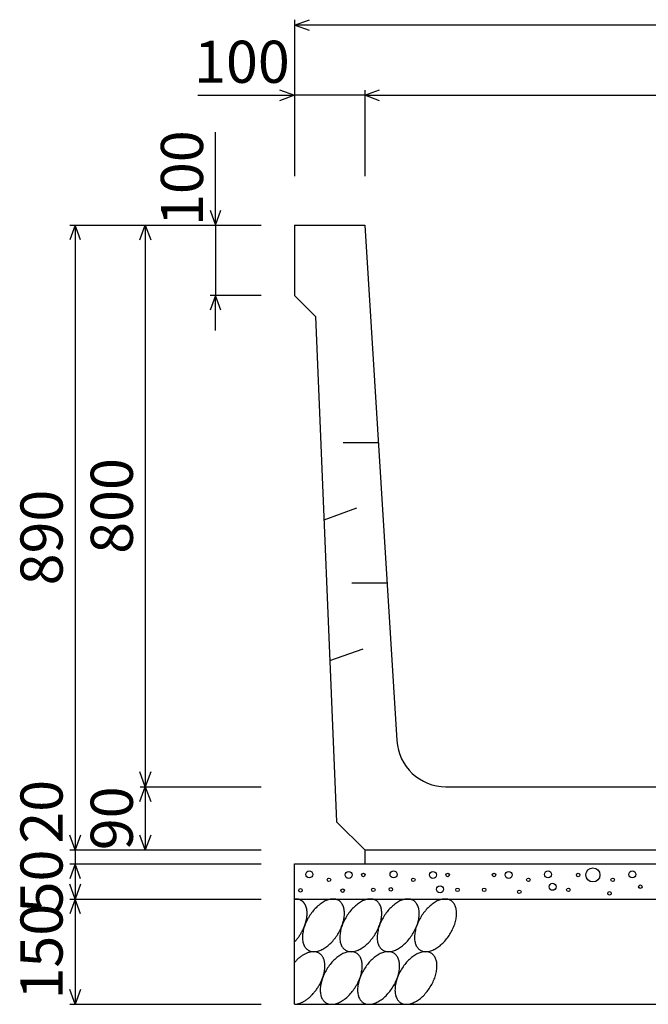
# Model space of a CAD drawing. Extents: x 0 to 67200, y 0 to 23760.
# Drawn here: x 43077 to 43972, y 14342 to 15745 of the extents above; entities that cross this region are included whole.
import ezdxf
from ezdxf.enums import TextEntityAlignment as Align

# ---------------------------------------------------------------- set-up
doc = ezdxf.new("R2010")
doc.units = 0
doc.header["$LTSCALE"] = 40
doc.header["$MEASUREMENT"] = 0
doc.linetypes.add('DASHED1', pattern=[2.5, 1.25, -1.25])
for name, color, linetype in [('DIM', 7, 'CONTINUOUS'), ('HATCH', 6, 'CONTINUOUS'), ('OUTLINE', 3, 'CONTINUOUS'), ('OUTLINE2', 4, 'CONTINUOUS')]:
    doc.layers.add(name, color=color, linetype=linetype)
doc.styles.get("Standard").update_dxf_attribs({"font": 'MS Gothic.ttf'})

msp = doc.modelspace()

# ---------------------------------------------------------------- linework, layer by layer
at = {"layer": 'DIM', "linetype": 'Continuous'}
for p, q in [((43468.2, 15736.8), (43489.3, 15744.5)), ((43468.2, 15744.3), (43468.2, 15521.8)), ((44668.2, 15736.8), (43468.2, 15736.8)), ((43489.3, 15729.1), (43468.2, 15736.8)), ((43447, 15644.5), (43468.2, 15636.8)), ((43568.2, 15636.8), (43589.3, 15644.5)), ((43568.2, 15644.3), (43568.2, 15521.8)), ((43330.4, 15636.8), (43468.2, 15636.8)), ((43468.2, 15636.8), (43447, 15629.1)), ((43568.2, 15636.8), (43468.2, 15636.8)), ((43568.2, 15636.8), (44568.2, 15636.8)), ((43589.3, 15629.1), (43568.2, 15636.8)), ((43355.7, 15451.8), (43355.7, 15584.1)), ((43348, 15473), (43355.7, 15451.8)), ((43355.7, 15451.8), (43363.4, 15473)), ((43155.7, 15451.8), (43148, 15430.7)), ((43148.2, 15451.8), (43420.7, 15451.8)), ((43155.7, 15451.8), (43155.7, 14561.8)), ((43163.4, 15430.7), (43155.7, 15451.8)), ((43248, 15430.7), (43255.7, 15451.8)), ((43255.7, 15451.8), (43255.7, 14651.8)), ((43255.7, 15451.8), (43263.4, 15430.7)), ((43355.7, 15451.8), (43355.7, 15351.8)), ((43355.7, 15351.8), (43348, 15330.7)), ((43420.7, 15351.8), (43348.2, 15351.8)), ((43355.7, 15301.8), (43355.7, 15351.8)), ((43363.4, 15330.7), (43355.7, 15351.8)), ((43255.7, 14651.8), (43248, 14673)), ((43263.4, 14673), (43255.7, 14651.8)), ((43248, 14630.7), (43255.7, 14651.8)), ((43248.2, 14651.8), (43420.7, 14651.8)), ((43255.7, 14651.8), (43255.7, 14561.8)), ((43255.7, 14651.8), (43263.4, 14630.7)), ((43155.7, 14561.8), (43148, 14583)), ((43163.4, 14583), (43155.7, 14561.8)), ((43255.7, 14561.8), (43248, 14583)), ((43263.4, 14583), (43255.7, 14561.8)), ((43148.2, 14561.8), (43420.7, 14561.8)), ((43155.7, 14561.8), (43155.7, 14541.8)), ((43155.7, 14541.8), (43148, 14520.7)), ((43148.2, 14541.8), (43420.7, 14541.8)), ((43155.7, 14541.8), (43155.7, 14491.8)), ((43163.4, 14520.7), (43155.7, 14541.8)), ((43155.7, 14491.8), (43148, 14513)), ((43163.4, 14513), (43155.7, 14491.8)), ((43155.7, 14491.8), (43148, 14470.7)), ((43148.2, 14491.8), (43420.7, 14491.8)), ((43155.7, 14491.8), (43155.7, 14341.8)), ((43163.4, 14470.7), (43155.7, 14491.8)), ((43155.7, 14341.8), (43148, 14363)), ((43163.4, 14363), (43155.7, 14341.8)), ((43148.2, 14341.8), (43420.7, 14341.8))]:
    msp.add_line(p, q, dxfattribs=at)
at = {"layer": 'HATCH', "linetype": 'Continuous'}
for points in [[(43468.2, 14430.6, 0), (43468.6, 14431.1, 0), (43469.1, 14431.7, 0), (43469.6, 14432.2, 0), (43470.1, 14432.8, 0), (43470.6, 14433.3, 0), (43471.1, 14433.9, 0), (43471.5, 14434.5, 0), (43472, 14435, 0), (43472.4, 14435.6, 0), (43472.9, 14436.2, 0), (43473.3, 14436.8, 0), (43473.8, 14437.4, 0), (43474.2, 14438, 0), (43474.6, 14438.6, 0), (43475.1, 14439.3, 0), (43475.5, 14439.9, 0), (43475.9, 14440.5, 0), (43476.3, 14441.1, 0), (43476.7, 14441.8, 0), (43477.1, 14442.4, 0), (43477.5, 14443.1, 0), (43477.8, 14443.7, 0), (43478.2, 14444.4, 0), (43478.6, 14445, 0), (43478.9, 14445.7, 0), (43479.3, 14446.4, 0), (43479.6, 14447, 0), (43480, 14447.7, 0), (43480.3, 14448.4, 0), (43480.6, 14449, 0), (43480.9, 14449.7, 0), (43481.2, 14450.4, 0), (43481.5, 14451.1, 0), (43481.8, 14451.7, 0), (43482.1, 14452.4, 0), (43482.3, 14453.1, 0), (43482.6, 14453.8, 0), (43482.8, 14454.4, 0), (43483.1, 14455.1, 0), (43483.3, 14455.8, 0), (43483.5, 14456.5, 0), (43483.7, 14457.2, 0), (43484, 14457.8, 0), (43484.1, 14458.5, 0), (43484.3, 14459.2, 0), (43484.5, 14459.9, 0), (43484.7, 14460.5, 0), (43484.8, 14461.2, 0), (43485, 14461.9, 0), (43485.1, 14462.5, 0), (43485.3, 14463.2, 0), (43485.4, 14463.8, 0), (43485.5, 14464.5, 0), (43485.6, 14465.2, 0), (43485.7, 14465.8, 0), (43485.8, 14466.4, 0), (43485.8, 14467.1, 0), (43485.9, 14467.7, 0), (43486, 14468.4, 0), (43486, 14469, 0), (43486, 14469.6, 0), (43486.1, 14470.2, 0), (43486.1, 14470.8, 0), (43486.1, 14471.4, 0), (43486.1, 14472, 0), (43486.1, 14472.6, 0), (43486, 14473.2, 0), (43486, 14473.8, 0), (43486, 14474.4, 0), (43485.9, 14475, 0), (43485.8, 14475.5, 0), (43485.8, 14476.1, 0), (43485.7, 14476.6, 0), (43485.6, 14477.2, 0), (43485.5, 14477.7, 0), (43485.4, 14478.2, 0), (43485.3, 14478.8, 0), (43485.1, 14479.3, 0), (43485, 14479.8, 0), (43484.8, 14480.3, 0), (43484.7, 14480.8, 0), (43484.5, 14481.2, 0), (43484.3, 14481.7, 0), (43484.1, 14482.2, 0), (43484, 14482.6, 0), (43483.7, 14483, 0), (43483.5, 14483.5, 0), (43483.3, 14483.9, 0), (43483.1, 14484.3, 0), (43482.8, 14484.7, 0), (43482.6, 14485.1, 0), (43482.3, 14485.5, 0), (43482.1, 14485.9, 0), (43481.8, 14486.2, 0), (43481.5, 14486.6, 0), (43481.2, 14486.9, 0), (43480.9, 14487.3, 0), (43480.6, 14487.6, 0), (43480.3, 14487.9, 0), (43480, 14488.2, 0), (43479.6, 14488.5, 0), (43479.3, 14488.7, 0), (43478.9, 14489, 0), (43478.6, 14489.3, 0), (43478.2, 14489.5, 0), (43477.8, 14489.7, 0), (43477.5, 14489.9, 0), (43477.1, 14490.2, 0), (43476.7, 14490.3, 0), (43476.3, 14490.5, 0), (43475.9, 14490.7, 0), (43475.5, 14490.9, 0), (43475.1, 14491, 0), (43474.6, 14491.1, 0), (43474.2, 14491.3, 0), (43473.8, 14491.4, 0), (43473.3, 14491.5, 0), (43472.9, 14491.6, 0), (43472.4, 14491.6, 0), (43472, 14491.7, 0), (43471.5, 14491.8, 0), (43471.1, 14491.8, 0), (43470.6, 14491.8, 0), (43470.1, 14491.8, 0), (43469.6, 14491.8, 0), (43469.1, 14491.8, 0), (43468.6, 14491.8, 0), (43468.2, 14491.8, 0)], [(43531.2, 14489.6, 0), (43530.2, 14490.2, 0), (43529.1, 14490.7, 0), (43528, 14491.1, 0), (43526.8, 14491.4, 0), (43525.6, 14491.6, 0), (43524.3, 14491.8, 0), (43523, 14491.8, 0), (43521.7, 14491.8, 0), (43520.4, 14491.6, 0), (43519, 14491.4, 0), (43517.6, 14491.1, 0), (43516.2, 14490.7, 0), (43514.7, 14490.2, 0), (43513.3, 14489.6, 0), (43511.8, 14489, 0), (43510.4, 14488.2, 0), (43508.9, 14487.4, 0), (43507.4, 14486.5, 0), (43506, 14485.5, 0), (43504.5, 14484.4, 0), (43503.1, 14483.3, 0), (43501.6, 14482.1, 0), (43500.2, 14480.8, 0), (43498.9, 14479.5, 0), (43497.5, 14478.1, 0), (43496.2, 14476.7, 0), (43494.9, 14475.2, 0), (43493.6, 14473.6, 0), (43492.4, 14472, 0), (43491.2, 14470.4, 0), (43490, 14468.7, 0), (43488.9, 14467, 0), (43487.9, 14465.2, 0), (43486.9, 14463.4, 0), (43486, 14461.6, 0), (43485.1, 14459.8, 0), (43484.3, 14458, 0), (43483.5, 14456.2, 0), (43482.8, 14454.3, 0), (43482.2, 14452.5, 0), (43481.6, 14450.7, 0), (43481.1, 14448.8, 0), (43480.6, 14447, 0), (43480.3, 14445.2, 0), (43480, 14443.4, 0), (43479.7, 14441.7, 0), (43479.6, 14440, 0), (43479.5, 14438.3, 0), (43479.5, 14436.6, 0), (43479.6, 14435, 0), (43479.7, 14433.5, 0), (43479.9, 14432, 0), (43480.2, 14430.5, 0), (43480.5, 14429.1, 0), (43480.9, 14427.8, 0), (43481.4, 14426.5, 0), (43482, 14425.3, 0), (43482.6, 14424.2, 0), (43483.3, 14423.1, 0), (43484, 14422.2, 0), (43484.8, 14421.3, 0), (43485.7, 14420.4, 0), (43486.6, 14419.7, 0), (43487.6, 14419, 0), (43488.6, 14418.4, 0), (43489.7, 14417.9, 0), (43490.8, 14417.5, 0), (43492, 14417.2, 0), (43493.2, 14417, 0), (43494.5, 14416.9, 0), (43495.7, 14416.8, 0), (43497.1, 14416.9, 0), (43498.4, 14417, 0), (43499.8, 14417.2, 0), (43501.2, 14417.5, 0), (43502.6, 14417.9, 0), (43504.1, 14418.4, 0), (43505.5, 14419, 0), (43507, 14419.7, 0), (43508.4, 14420.4, 0), (43509.9, 14421.2, 0), (43511.4, 14422.2, 0), (43512.8, 14423.1, 0), (43514.3, 14424.2, 0), (43515.7, 14425.3, 0), (43517.1, 14426.5, 0), (43518.6, 14427.8, 0), (43519.9, 14429.1, 0), (43521.3, 14430.5, 0), (43522.6, 14432, 0), (43523.9, 14433.5, 0), (43525.2, 14435, 0), (43526.4, 14436.6, 0), (43527.6, 14438.3, 0), (43528.8, 14440, 0), (43529.8, 14441.7, 0), (43530.9, 14443.4, 0), (43531.9, 14445.2, 0), (43532.8, 14447, 0), (43533.7, 14448.8, 0), (43534.5, 14450.6, 0), (43535.3, 14452.5, 0), (43536, 14454.3, 0), (43536.6, 14456.2, 0), (43537.2, 14458, 0), (43537.7, 14459.8, 0), (43538.2, 14461.6, 0), (43538.5, 14463.4, 0), (43538.8, 14465.2, 0), (43539, 14467, 0), (43539.2, 14468.7, 0), (43539.3, 14470.4, 0), (43539.3, 14472, 0), (43539.2, 14473.6, 0), (43539.1, 14475.2, 0), (43538.9, 14476.7, 0), (43538.6, 14478.1, 0), (43538.3, 14479.5, 0), (43537.9, 14480.8, 0), (43537.4, 14482.1, 0), (43536.8, 14483.3, 0), (43536.2, 14484.4, 0), (43535.5, 14485.5, 0), (43534.8, 14486.5, 0), (43534, 14487.4, 0), (43533.1, 14488.2, 0), (43532.2, 14489, 0), (43531.2, 14489.6, 0)], [(43584.4, 14489.6, 0), (43583.4, 14490.2, 0), (43582.3, 14490.7, 0), (43581.2, 14491.1, 0), (43580, 14491.4, 0), (43578.8, 14491.6, 0), (43577.6, 14491.8, 0), (43576.3, 14491.8, 0), (43574.9, 14491.8, 0), (43573.6, 14491.6, 0), (43572.2, 14491.4, 0), (43570.8, 14491.1, 0), (43569.4, 14490.7, 0), (43568, 14490.2, 0), (43566.5, 14489.6, 0), (43565, 14489, 0), (43563.6, 14488.2, 0), (43562.1, 14487.4, 0), (43560.6, 14486.5, 0), (43559.2, 14485.5, 0), (43557.7, 14484.4, 0), (43556.3, 14483.3, 0), (43554.9, 14482.1, 0), (43553.5, 14480.8, 0), (43552.1, 14479.5, 0), (43550.7, 14478.1, 0), (43549.4, 14476.7, 0), (43548.1, 14475.2, 0), (43546.8, 14473.6, 0), (43545.6, 14472, 0), (43544.4, 14470.4, 0), (43543.3, 14468.7, 0), (43542.2, 14467, 0), (43541.1, 14465.2, 0), (43540.1, 14463.4, 0), (43539.2, 14461.6, 0), (43538.3, 14459.8, 0), (43537.5, 14458, 0), (43536.7, 14456.2, 0), (43536, 14454.3, 0), (43535.4, 14452.5, 0), (43534.8, 14450.7, 0), (43534.3, 14448.8, 0), (43533.9, 14447, 0), (43533.5, 14445.2, 0), (43533.2, 14443.4, 0), (43533, 14441.7, 0), (43532.8, 14440, 0), (43532.7, 14438.3, 0), (43532.7, 14436.6, 0), (43532.8, 14435, 0), (43532.9, 14433.5, 0), (43533.1, 14432, 0), (43533.4, 14430.5, 0), (43533.7, 14429.1, 0), (43534.1, 14427.8, 0), (43534.6, 14426.5, 0), (43535.2, 14425.3, 0), (43535.8, 14424.2, 0), (43536.5, 14423.1, 0), (43537.2, 14422.2, 0), (43538, 14421.3, 0), (43538.9, 14420.4, 0), (43539.8, 14419.7, 0), (43540.8, 14419, 0), (43541.8, 14418.4, 0), (43542.9, 14417.9, 0), (43544, 14417.5, 0), (43545.2, 14417.2, 0), (43546.4, 14417, 0), (43547.7, 14416.9, 0), (43549, 14416.8, 0), (43550.3, 14416.9, 0), (43551.6, 14417, 0), (43553, 14417.2, 0), (43554.4, 14417.5, 0), (43555.8, 14417.9, 0), (43557.3, 14418.4, 0), (43558.7, 14419, 0), (43560.2, 14419.7, 0), (43561.6, 14420.4, 0), (43563.1, 14421.2, 0), (43564.6, 14422.2, 0), (43566, 14423.1, 0), (43567.5, 14424.2, 0), (43568.9, 14425.3, 0), (43570.4, 14426.5, 0), (43571.8, 14427.8, 0), (43573.2, 14429.1, 0), (43574.5, 14430.5, 0), (43575.8, 14432, 0), (43577.1, 14433.5, 0), (43578.4, 14435, 0), (43579.6, 14436.6, 0), (43580.8, 14438.3, 0), (43582, 14440, 0), (43583.1, 14441.7, 0), (43584.1, 14443.4, 0), (43585.1, 14445.2, 0), (43586, 14447, 0), (43586.9, 14448.8, 0), (43587.8, 14450.6, 0), (43588.5, 14452.5, 0), (43589.2, 14454.3, 0), (43589.9, 14456.2, 0), (43590.4, 14458, 0), (43590.9, 14459.8, 0), (43591.4, 14461.6, 0), (43591.7, 14463.4, 0), (43592, 14465.2, 0), (43592.3, 14467, 0), (43592.4, 14468.7, 0), (43592.5, 14470.4, 0), (43592.5, 14472, 0), (43592.5, 14473.6, 0), (43592.3, 14475.2, 0), (43592.1, 14476.7, 0), (43591.8, 14478.1, 0), (43591.5, 14479.5, 0), (43591.1, 14480.8, 0), (43590.6, 14482.1, 0), (43590, 14483.3, 0), (43589.4, 14484.4, 0), (43588.7, 14485.5, 0), (43588, 14486.5, 0), (43587.2, 14487.4, 0), (43586.3, 14488.2, 0), (43585.4, 14489, 0), (43584.4, 14489.6, 0)], [(43637.6, 14489.6, 0), (43636.6, 14490.2, 0), (43635.5, 14490.7, 0), (43634.4, 14491.1, 0), (43633.2, 14491.4, 0), (43632, 14491.6, 0), (43630.8, 14491.8, 0), (43629.5, 14491.8, 0), (43628.2, 14491.8, 0), (43626.8, 14491.6, 0), (43625.4, 14491.4, 0), (43624, 14491.1, 0), (43622.6, 14490.7, 0), (43621.2, 14490.2, 0), (43619.7, 14489.6, 0), (43618.3, 14489, 0), (43616.8, 14488.2, 0), (43615.3, 14487.4, 0), (43613.9, 14486.5, 0), (43612.4, 14485.5, 0), (43610.9, 14484.4, 0), (43609.5, 14483.3, 0), (43608.1, 14482.1, 0), (43606.7, 14480.8, 0), (43605.3, 14479.5, 0), (43603.9, 14478.1, 0), (43602.6, 14476.7, 0), (43601.3, 14475.2, 0), (43600, 14473.6, 0), (43598.8, 14472, 0), (43597.6, 14470.4, 0), (43596.5, 14468.7, 0), (43595.4, 14467, 0), (43594.3, 14465.2, 0), (43593.3, 14463.4, 0), (43592.4, 14461.6, 0), (43591.5, 14459.8, 0), (43590.7, 14458, 0), (43589.9, 14456.2, 0), (43589.2, 14454.3, 0), (43588.6, 14452.5, 0), (43588, 14450.7, 0), (43587.5, 14448.8, 0), (43587.1, 14447, 0), (43586.7, 14445.2, 0), (43586.4, 14443.4, 0), (43586.2, 14441.7, 0), (43586, 14440, 0), (43585.9, 14438.3, 0), (43585.9, 14436.6, 0), (43586, 14435, 0), (43586.1, 14433.5, 0), (43586.3, 14432, 0), (43586.6, 14430.5, 0), (43586.9, 14429.1, 0), (43587.4, 14427.8, 0), (43587.8, 14426.5, 0), (43588.4, 14425.3, 0), (43589, 14424.2, 0), (43589.7, 14423.1, 0), (43590.4, 14422.2, 0), (43591.2, 14421.3, 0), (43592.1, 14420.4, 0), (43593, 14419.7, 0), (43594, 14419, 0), (43595, 14418.4, 0), (43596.1, 14417.9, 0), (43597.2, 14417.5, 0), (43598.4, 14417.2, 0), (43599.6, 14417, 0), (43600.9, 14416.9, 0), (43602.2, 14416.8, 0), (43603.5, 14416.9, 0), (43604.8, 14417, 0), (43606.2, 14417.2, 0), (43607.6, 14417.5, 0), (43609, 14417.9, 0), (43610.5, 14418.4, 0), (43611.9, 14419, 0), (43613.4, 14419.7, 0), (43614.9, 14420.4, 0), (43616.3, 14421.2, 0), (43617.8, 14422.2, 0), (43619.3, 14423.1, 0), (43620.7, 14424.2, 0), (43622.2, 14425.3, 0), (43623.6, 14426.5, 0), (43625, 14427.8, 0), (43626.4, 14429.1, 0), (43627.7, 14430.5, 0), (43629.1, 14432, 0), (43630.4, 14433.5, 0), (43631.6, 14435, 0), (43632.9, 14436.6, 0), (43634, 14438.3, 0), (43635.2, 14440, 0), (43636.3, 14441.7, 0), (43637.3, 14443.4, 0), (43638.3, 14445.2, 0), (43639.3, 14447, 0), (43640.1, 14448.8, 0), (43641, 14450.6, 0), (43641.7, 14452.5, 0), (43642.4, 14454.3, 0), (43643.1, 14456.2, 0), (43643.6, 14458, 0), (43644.1, 14459.8, 0), (43644.6, 14461.6, 0), (43645, 14463.4, 0), (43645.2, 14465.2, 0), (43645.5, 14467, 0), (43645.6, 14468.7, 0), (43645.7, 14470.4, 0), (43645.7, 14472, 0), (43645.7, 14473.6, 0), (43645.5, 14475.2, 0), (43645.3, 14476.7, 0), (43645.1, 14478.1, 0), (43644.7, 14479.5, 0), (43644.3, 14480.8, 0), (43643.8, 14482.1, 0), (43643.3, 14483.3, 0), (43642.6, 14484.4, 0), (43642, 14485.5, 0), (43641.2, 14486.5, 0), (43640.4, 14487.4, 0), (43639.5, 14488.2, 0), (43638.6, 14489, 0), (43637.6, 14489.6, 0)], [(43690.9, 14489.6, 0), (43689.8, 14490.2, 0), (43688.7, 14490.7, 0), (43687.6, 14491.1, 0), (43686.4, 14491.4, 0), (43685.2, 14491.6, 0), (43684, 14491.8, 0), (43682.7, 14491.8, 0), (43681.4, 14491.8, 0), (43680, 14491.6, 0), (43678.6, 14491.4, 0), (43677.2, 14491.1, 0), (43675.8, 14490.7, 0), (43674.4, 14490.2, 0), (43672.9, 14489.6, 0), (43671.5, 14489, 0), (43670, 14488.2, 0), (43668.5, 14487.4, 0), (43667.1, 14486.5, 0), (43665.6, 14485.5, 0), (43664.2, 14484.4, 0), (43662.7, 14483.3, 0), (43661.3, 14482.1, 0), (43659.9, 14480.8, 0), (43658.5, 14479.5, 0), (43657.1, 14478.1, 0), (43655.8, 14476.7, 0), (43654.5, 14475.2, 0), (43653.2, 14473.6, 0), (43652, 14472, 0), (43650.8, 14470.4, 0), (43649.7, 14468.7, 0), (43648.6, 14467, 0), (43647.5, 14465.2, 0), (43646.5, 14463.4, 0), (43645.6, 14461.6, 0), (43644.7, 14459.8, 0), (43643.9, 14458, 0), (43643.1, 14456.2, 0), (43642.4, 14454.3, 0), (43641.8, 14452.5, 0), (43641.2, 14450.7, 0), (43640.7, 14448.8, 0), (43640.3, 14447, 0), (43639.9, 14445.2, 0), (43639.6, 14443.4, 0), (43639.4, 14441.7, 0), (43639.2, 14440, 0), (43639.2, 14438.3, 0), (43639.1, 14436.6, 0), (43639.2, 14435, 0), (43639.3, 14433.5, 0), (43639.5, 14432, 0), (43639.8, 14430.5, 0), (43640.2, 14429.1, 0), (43640.6, 14427.8, 0), (43641.1, 14426.5, 0), (43641.6, 14425.3, 0), (43642.2, 14424.2, 0), (43642.9, 14423.1, 0), (43643.7, 14422.2, 0), (43644.5, 14421.3, 0), (43645.3, 14420.4, 0), (43646.2, 14419.7, 0), (43647.2, 14419, 0), (43648.3, 14418.4, 0), (43649.3, 14417.9, 0), (43650.5, 14417.5, 0), (43651.6, 14417.2, 0), (43652.8, 14417, 0), (43654.1, 14416.9, 0), (43655.4, 14416.8, 0), (43656.7, 14416.9, 0), (43658.1, 14417, 0), (43659.4, 14417.2, 0), (43660.8, 14417.5, 0), (43662.3, 14417.9, 0), (43663.7, 14418.4, 0), (43665.1, 14419, 0), (43666.6, 14419.7, 0), (43668.1, 14420.4, 0), (43669.5, 14421.2, 0), (43671, 14422.2, 0), (43672.5, 14423.1, 0), (43673.9, 14424.2, 0), (43675.4, 14425.3, 0), (43676.8, 14426.5, 0), (43678.2, 14427.8, 0), (43679.6, 14429.1, 0), (43680.9, 14430.5, 0), (43682.3, 14432, 0), (43683.6, 14433.5, 0), (43684.8, 14435, 0), (43686.1, 14436.6, 0), (43687.3, 14438.3, 0), (43688.4, 14440, 0), (43689.5, 14441.7, 0), (43690.5, 14443.4, 0), (43691.5, 14445.2, 0), (43692.5, 14447, 0), (43693.4, 14448.8, 0), (43694.2, 14450.6, 0), (43694.9, 14452.5, 0), (43695.6, 14454.3, 0), (43696.3, 14456.2, 0), (43696.9, 14458, 0), (43697.4, 14459.8, 0), (43697.8, 14461.6, 0), (43698.2, 14463.4, 0), (43698.5, 14465.2, 0), (43698.7, 14467, 0), (43698.8, 14468.7, 0), (43698.9, 14470.4, 0), (43698.9, 14472, 0), (43698.9, 14473.6, 0), (43698.7, 14475.2, 0), (43698.5, 14476.7, 0), (43698.3, 14478.1, 0), (43697.9, 14479.5, 0), (43697.5, 14480.8, 0), (43697, 14482.1, 0), (43696.5, 14483.3, 0), (43695.9, 14484.4, 0), (43695.2, 14485.5, 0), (43694.4, 14486.5, 0), (43693.6, 14487.4, 0), (43692.8, 14488.2, 0), (43691.8, 14489, 0), (43690.9, 14489.6, 0)], [(43468.2, 14341.8, 0), (43469, 14341.9, 0), (43469.9, 14341.9, 0), (43470.8, 14342, 0), (43471.7, 14342.2, 0), (43472.6, 14342.4, 0), (43473.5, 14342.6, 0), (43474.4, 14342.8, 0), (43475.3, 14343.1, 0), (43476.2, 14343.5, 0), (43477.2, 14343.8, 0), (43478.1, 14344.2, 0), (43479.1, 14344.7, 0), (43480, 14345.1, 0), (43481, 14345.7, 0), (43481.9, 14346.2, 0), (43482.9, 14346.8, 0), (43483.8, 14347.4, 0), (43484.8, 14348, 0), (43485.7, 14348.7, 0), (43486.6, 14349.4, 0), (43487.6, 14350.1, 0), (43488.5, 14350.9, 0), (43489.4, 14351.7, 0), (43490.3, 14352.5, 0), (43491.2, 14353.3, 0), (43492.1, 14354.2, 0), (43493, 14355.1, 0), (43493.9, 14356, 0), (43494.7, 14357, 0), (43495.6, 14358, 0), (43496.4, 14358.9, 0), (43497.2, 14360, 0), (43498, 14361, 0), (43498.8, 14362, 0), (43499.6, 14363.1, 0), (43500.3, 14364.2, 0), (43501.1, 14365.3, 0), (43501.8, 14366.4, 0), (43502.5, 14367.5, 0), (43503.1, 14368.7, 0), (43503.8, 14369.8, 0), (43504.4, 14371, 0), (43505, 14372.1, 0), (43505.6, 14373.3, 0), (43506.1, 14374.5, 0), (43506.7, 14375.7, 0), (43507.2, 14376.8, 0), (43507.6, 14378, 0), (43508.1, 14379.2, 0), (43508.5, 14380.4, 0), (43508.9, 14381.6, 0), (43509.3, 14382.8, 0), (43509.6, 14384, 0), (43509.9, 14385.2, 0), (43510.2, 14386.3, 0), (43510.4, 14387.5, 0), (43510.7, 14388.7, 0), (43510.9, 14389.8, 0), (43511, 14391, 0), (43511.2, 14392.1, 0), (43511.3, 14393.2, 0), (43511.3, 14394.3, 0), (43511.4, 14395.4, 0), (43511.4, 14396.4, 0), (43511.4, 14397.5, 0), (43511.3, 14398.5, 0), (43511.3, 14399.5, 0), (43511.2, 14400.5, 0), (43511, 14401.5, 0), (43510.9, 14402.5, 0), (43510.7, 14403.4, 0), (43510.4, 14404.3, 0), (43510.2, 14405.2, 0), (43509.9, 14406, 0), (43509.6, 14406.8, 0), (43509.3, 14407.6, 0), (43508.9, 14408.4, 0), (43508.5, 14409.1, 0), (43508.1, 14409.8, 0), (43507.6, 14410.5, 0), (43507.2, 14411.2, 0), (43506.7, 14411.8, 0), (43506.1, 14412.4, 0), (43505.6, 14412.9, 0), (43505, 14413.4, 0), (43504.4, 14413.9, 0), (43503.8, 14414.3, 0), (43503.1, 14414.8, 0), (43502.5, 14415.1, 0), (43501.8, 14415.5, 0), (43501.1, 14415.8, 0), (43500.3, 14416, 0), (43499.6, 14416.3, 0), (43498.8, 14416.4, 0), (43498, 14416.6, 0), (43497.2, 14416.7, 0), (43496.4, 14416.8, 0), (43495.6, 14416.8, 0), (43494.7, 14416.8, 0), (43493.9, 14416.8, 0), (43493, 14416.7, 0), (43492.1, 14416.6, 0), (43491.2, 14416.5, 0), (43490.3, 14416.3, 0), (43489.4, 14416, 0), (43488.5, 14415.8, 0), (43487.6, 14415.5, 0), (43486.6, 14415.1, 0), (43485.7, 14414.8, 0), (43484.8, 14414.4, 0), (43483.8, 14413.9, 0), (43482.9, 14413.4, 0), (43481.9, 14412.9, 0), (43481, 14412.4, 0), (43480, 14411.8, 0), (43479.1, 14411.2, 0), (43478.1, 14410.5, 0), (43477.2, 14409.9, 0), (43476.2, 14409.2, 0), (43475.3, 14408.4, 0), (43474.4, 14407.7, 0), (43473.5, 14406.9, 0), (43472.6, 14406, 0), (43471.7, 14405.2, 0), (43470.8, 14404.3, 0), (43469.9, 14403.4, 0), (43469, 14402.5, 0), (43468.2, 14401.5, 0)], [(43556.5, 14414.6, 0), (43555.5, 14415.2, 0), (43554.4, 14415.7, 0), (43553.3, 14416.1, 0), (43552.1, 14416.4, 0), (43550.9, 14416.7, 0), (43549.7, 14416.8, 0), (43548.4, 14416.8, 0), (43547, 14416.8, 0), (43545.7, 14416.7, 0), (43544.3, 14416.4, 0), (43542.9, 14416.1, 0), (43541.5, 14415.7, 0), (43540.1, 14415.2, 0), (43538.6, 14414.6, 0), (43537.2, 14414, 0), (43535.7, 14413.2, 0), (43534.2, 14412.4, 0), (43532.8, 14411.5, 0), (43531.3, 14410.5, 0), (43529.8, 14409.5, 0), (43528.4, 14408.3, 0), (43527, 14407.1, 0), (43525.6, 14405.8, 0), (43524.2, 14404.5, 0), (43522.8, 14403.1, 0), (43521.5, 14401.7, 0), (43520.2, 14400.2, 0), (43518.9, 14398.6, 0), (43517.7, 14397, 0), (43516.5, 14395.4, 0), (43515.4, 14393.7, 0), (43514.3, 14392, 0), (43513.2, 14390.2, 0), (43512.2, 14388.4, 0), (43511.3, 14386.6, 0), (43510.4, 14384.8, 0), (43509.6, 14383, 0), (43508.8, 14381.2, 0), (43508.1, 14379.3, 0), (43507.5, 14377.5, 0), (43506.9, 14375.7, 0), (43506.4, 14373.8, 0), (43506, 14372, 0), (43505.6, 14370.2, 0), (43505.3, 14368.4, 0), (43505.1, 14366.7, 0), (43504.9, 14365, 0), (43504.8, 14363.3, 0), (43504.8, 14361.7, 0), (43504.9, 14360, 0), (43505, 14358.5, 0), (43505.2, 14357, 0), (43505.5, 14355.5, 0), (43505.8, 14354.1, 0), (43506.3, 14352.8, 0), (43506.7, 14351.5, 0), (43507.3, 14350.3, 0), (43507.9, 14349.2, 0), (43508.6, 14348.1, 0), (43509.3, 14347.2, 0), (43510.1, 14346.3, 0), (43511, 14345.4, 0), (43511.9, 14344.7, 0), (43512.9, 14344, 0), (43513.9, 14343.4, 0), (43515, 14342.9, 0), (43516.1, 14342.5, 0), (43517.3, 14342.2, 0), (43518.5, 14342, 0), (43519.8, 14341.9, 0), (43521.1, 14341.8, 0), (43522.4, 14341.9, 0), (43523.7, 14342, 0), (43525.1, 14342.2, 0), (43526.5, 14342.5, 0), (43527.9, 14342.9, 0), (43529.4, 14343.4, 0), (43530.8, 14344, 0), (43532.3, 14344.7, 0), (43533.8, 14345.4, 0), (43535.2, 14346.3, 0), (43536.7, 14347.2, 0), (43538.2, 14348.1, 0), (43539.6, 14349.2, 0), (43541, 14350.3, 0), (43542.5, 14351.5, 0), (43543.9, 14352.8, 0), (43545.3, 14354.1, 0), (43546.6, 14355.5, 0), (43548, 14357, 0), (43549.3, 14358.5, 0), (43550.5, 14360, 0), (43551.7, 14361.6, 0), (43552.9, 14363.3, 0), (43554.1, 14365, 0), (43555.2, 14366.7, 0), (43556.2, 14368.4, 0), (43557.2, 14370.2, 0), (43558.2, 14372, 0), (43559, 14373.8, 0), (43559.9, 14375.7, 0), (43560.6, 14377.5, 0), (43561.3, 14379.3, 0), (43562, 14381.2, 0), (43562.5, 14383, 0), (43563, 14384.8, 0), (43563.5, 14386.6, 0), (43563.8, 14388.4, 0), (43564.1, 14390.2, 0), (43564.4, 14392, 0), (43564.5, 14393.7, 0), (43564.6, 14395.4, 0), (43564.6, 14397, 0), (43564.6, 14398.6, 0), (43564.4, 14400.2, 0), (43564.2, 14401.7, 0), (43563.9, 14403.1, 0), (43563.6, 14404.5, 0), (43563.2, 14405.8, 0), (43562.7, 14407.1, 0), (43562.2, 14408.3, 0), (43561.5, 14409.4, 0), (43560.9, 14410.5, 0), (43560.1, 14411.5, 0), (43559.3, 14412.4, 0), (43558.4, 14413.2, 0), (43557.5, 14414, 0), (43556.5, 14414.6, 0)], [(43609.8, 14414.6, 0), (43608.7, 14415.2, 0), (43607.6, 14415.7, 0), (43606.5, 14416.1, 0), (43605.3, 14416.4, 0), (43604.1, 14416.7, 0), (43602.9, 14416.8, 0), (43601.6, 14416.8, 0), (43600.3, 14416.8, 0), (43598.9, 14416.7, 0), (43597.5, 14416.4, 0), (43596.1, 14416.1, 0), (43594.7, 14415.7, 0), (43593.3, 14415.2, 0), (43591.8, 14414.6, 0), (43590.4, 14414, 0), (43588.9, 14413.2, 0), (43587.4, 14412.4, 0), (43586, 14411.5, 0), (43584.5, 14410.5, 0), (43583, 14409.5, 0), (43581.6, 14408.3, 0), (43580.2, 14407.1, 0), (43578.8, 14405.8, 0), (43577.4, 14404.5, 0), (43576, 14403.1, 0), (43574.7, 14401.7, 0), (43573.4, 14400.2, 0), (43572.1, 14398.6, 0), (43570.9, 14397, 0), (43569.7, 14395.4, 0), (43568.6, 14393.7, 0), (43567.5, 14392, 0), (43566.4, 14390.2, 0), (43565.4, 14388.4, 0), (43564.5, 14386.6, 0), (43563.6, 14384.8, 0), (43562.8, 14383, 0), (43562, 14381.2, 0), (43561.3, 14379.3, 0), (43560.7, 14377.5, 0), (43560.1, 14375.7, 0), (43559.6, 14373.8, 0), (43559.2, 14372, 0), (43558.8, 14370.2, 0), (43558.5, 14368.4, 0), (43558.3, 14366.7, 0), (43558.1, 14365, 0), (43558, 14363.3, 0), (43558, 14361.7, 0), (43558.1, 14360, 0), (43558.2, 14358.5, 0), (43558.4, 14357, 0), (43558.7, 14355.5, 0), (43559.1, 14354.1, 0), (43559.5, 14352.8, 0), (43560, 14351.5, 0), (43560.5, 14350.3, 0), (43561.1, 14349.2, 0), (43561.8, 14348.1, 0), (43562.5, 14347.2, 0), (43563.4, 14346.3, 0), (43564.2, 14345.4, 0), (43565.1, 14344.7, 0), (43566.1, 14344, 0), (43567.1, 14343.4, 0), (43568.2, 14342.9, 0), (43569.4, 14342.5, 0), (43570.5, 14342.2, 0), (43571.7, 14342, 0), (43573, 14341.9, 0), (43574.3, 14341.8, 0), (43575.6, 14341.9, 0), (43577, 14342, 0), (43578.3, 14342.2, 0), (43579.7, 14342.5, 0), (43581.2, 14342.9, 0), (43582.6, 14343.4, 0), (43584, 14344, 0), (43585.5, 14344.7, 0), (43587, 14345.4, 0), (43588.4, 14346.3, 0), (43589.9, 14347.2, 0), (43591.4, 14348.1, 0), (43592.8, 14349.2, 0), (43594.3, 14350.3, 0), (43595.7, 14351.5, 0), (43597.1, 14352.8, 0), (43598.5, 14354.1, 0), (43599.8, 14355.5, 0), (43601.2, 14357, 0), (43602.5, 14358.5, 0), (43603.7, 14360, 0), (43605, 14361.6, 0), (43606.1, 14363.3, 0), (43607.3, 14365, 0), (43608.4, 14366.7, 0), (43609.4, 14368.4, 0), (43610.4, 14370.2, 0), (43611.4, 14372, 0), (43612.2, 14373.8, 0), (43613.1, 14375.7, 0), (43613.8, 14377.5, 0), (43614.5, 14379.3, 0), (43615.2, 14381.2, 0), (43615.8, 14383, 0), (43616.3, 14384.8, 0), (43616.7, 14386.6, 0), (43617.1, 14388.4, 0), (43617.4, 14390.2, 0), (43617.6, 14392, 0), (43617.7, 14393.7, 0), (43617.8, 14395.4, 0), (43617.8, 14397, 0), (43617.8, 14398.6, 0), (43617.6, 14400.2, 0), (43617.4, 14401.7, 0), (43617.2, 14403.1, 0), (43616.8, 14404.5, 0), (43616.4, 14405.8, 0), (43615.9, 14407.1, 0), (43615.4, 14408.3, 0), (43614.7, 14409.4, 0), (43614.1, 14410.5, 0), (43613.3, 14411.5, 0), (43612.5, 14412.4, 0), (43611.7, 14413.2, 0), (43610.7, 14414, 0), (43609.8, 14414.6, 0)], [(43663, 14414.6, 0), (43661.9, 14415.2, 0), (43660.9, 14415.7, 0), (43659.7, 14416.1, 0), (43658.6, 14416.4, 0), (43657.3, 14416.7, 0), (43656.1, 14416.8, 0), (43654.8, 14416.8, 0), (43653.5, 14416.8, 0), (43652.1, 14416.7, 0), (43650.7, 14416.4, 0), (43649.3, 14416.1, 0), (43647.9, 14415.7, 0), (43646.5, 14415.2, 0), (43645, 14414.6, 0), (43643.6, 14414, 0), (43642.1, 14413.2, 0), (43640.6, 14412.4, 0), (43639.2, 14411.5, 0), (43637.7, 14410.5, 0), (43636.3, 14409.5, 0), (43634.8, 14408.3, 0), (43633.4, 14407.1, 0), (43632, 14405.8, 0), (43630.6, 14404.5, 0), (43629.2, 14403.1, 0), (43627.9, 14401.7, 0), (43626.6, 14400.2, 0), (43625.3, 14398.6, 0), (43624.1, 14397, 0), (43622.9, 14395.4, 0), (43621.8, 14393.7, 0), (43620.7, 14392, 0), (43619.7, 14390.2, 0), (43618.7, 14388.4, 0), (43617.7, 14386.6, 0), (43616.8, 14384.8, 0), (43616, 14383, 0), (43615.2, 14381.2, 0), (43614.5, 14379.3, 0), (43613.9, 14377.5, 0), (43613.3, 14375.7, 0), (43612.8, 14373.8, 0), (43612.4, 14372, 0), (43612, 14370.2, 0), (43611.7, 14368.4, 0), (43611.5, 14366.7, 0), (43611.3, 14365, 0), (43611.3, 14363.3, 0), (43611.2, 14361.7, 0), (43611.3, 14360, 0), (43611.4, 14358.5, 0), (43611.6, 14357, 0), (43611.9, 14355.5, 0), (43612.3, 14354.1, 0), (43612.7, 14352.8, 0), (43613.2, 14351.5, 0), (43613.7, 14350.3, 0), (43614.3, 14349.2, 0), (43615, 14348.1, 0), (43615.8, 14347.2, 0), (43616.6, 14346.3, 0), (43617.4, 14345.4, 0), (43618.4, 14344.7, 0), (43619.3, 14344, 0), (43620.4, 14343.4, 0), (43621.4, 14342.9, 0), (43622.6, 14342.5, 0), (43623.7, 14342.2, 0), (43625, 14342, 0), (43626.2, 14341.9, 0), (43627.5, 14341.8, 0), (43628.8, 14341.9, 0), (43630.2, 14342, 0), (43631.5, 14342.2, 0), (43632.9, 14342.5, 0), (43634.4, 14342.9, 0), (43635.8, 14343.4, 0), (43637.3, 14344, 0), (43638.7, 14344.7, 0), (43640.2, 14345.4, 0), (43641.7, 14346.3, 0), (43643.1, 14347.2, 0), (43644.6, 14348.1, 0), (43646, 14349.2, 0), (43647.5, 14350.3, 0), (43648.9, 14351.5, 0), (43650.3, 14352.8, 0), (43651.7, 14354.1, 0), (43653.1, 14355.5, 0), (43654.4, 14357, 0), (43655.7, 14358.5, 0), (43657, 14360, 0), (43658.2, 14361.6, 0), (43659.4, 14363.3, 0), (43660.5, 14365, 0), (43661.6, 14366.7, 0), (43662.6, 14368.4, 0), (43663.6, 14370.2, 0), (43664.6, 14372, 0), (43665.5, 14373.8, 0), (43666.3, 14375.7, 0), (43667.1, 14377.5, 0), (43667.8, 14379.3, 0), (43668.4, 14381.2, 0), (43669, 14383, 0), (43669.5, 14384.8, 0), (43669.9, 14386.6, 0), (43670.3, 14388.4, 0), (43670.6, 14390.2, 0), (43670.8, 14392, 0), (43671, 14393.7, 0), (43671, 14395.4, 0), (43671, 14397, 0), (43671, 14398.6, 0), (43670.9, 14400.2, 0), (43670.7, 14401.7, 0), (43670.4, 14403.1, 0), (43670, 14404.5, 0), (43669.6, 14405.8, 0), (43669.1, 14407.1, 0), (43668.6, 14408.3, 0), (43668, 14409.4, 0), (43667.3, 14410.5, 0), (43666.5, 14411.5, 0), (43665.7, 14412.4, 0), (43664.9, 14413.2, 0), (43663.9, 14414, 0), (43663, 14414.6, 0)]]:
    msp.add_polyline3d(points, dxfattribs=at)
for centre, radius in [((43893.2, 14526.1), 10), ((43489.2, 14526.9), 5), ((43517.3, 14519.1), 2.5), ((43545.3, 14526.1), 5), ((43566.3, 14526.1), 2.5), ((43609.2, 14526.9), 5), ((43637.3, 14519.1), 2.5), ((43665.3, 14526.1), 5), ((43686.3, 14526.1), 2.5), ((43752.2, 14526.1), 2.5), ((43773.2, 14526.1), 5), ((43801.3, 14519.1), 2.5), ((43829.3, 14526.9), 5), ((43872.2, 14526.1), 2.5), ((43921.3, 14519.1), 2.5), ((43949.3, 14526.9), 5), ((43476.8, 14504.1), 2.5), ((43536.8, 14503.8), 2.5), ((43580.4, 14505), 2.5), ((43605.3, 14505.7), 2.5), ((43675.4, 14505.7), 5), ((43700.4, 14505), 2.5), ((43738.2, 14505), 2.5), ((43788.3, 14502), 2.5), ((43835.7, 14509.2), 5), ((43858.2, 14505), 2.5), ((43960.6, 14509.4), 2.5), ((43916.7, 14499.8), 2.5)]:
    msp.add_circle(centre, radius, dxfattribs=at)
at = {"layer": 'OUTLINE', "linetype": 'Continuous'}
for p, q in [((43468.2, 15451.8), (43468.2, 15351.8)), ((43468.2, 15451.8), (43568.2, 15451.8)), ((43568.2, 15451.8), (43614.1, 14717.5)), ((43468.2, 15351.8), (43498.2, 15321.8)), ((43498.2, 15321.8), (43528.2, 14601.8)), ((43683.9, 14651.8), (44452.4, 14651.8)), ((43528.2, 14601.8), (43568.2, 14561.8)), ((43568.2, 14561.8), (44568.2, 14561.8)), ((43568.2, 14561.8), (43568.2, 14541.8)), ((43468.2, 14541.8), (44668.2, 14541.8)), ((43468.2, 14341.8), (43468.2, 14541.8)), ((43468.2, 14491.8), (44668.2, 14491.8)), ((43468.2, 14341.8), (44668.2, 14341.8))]:
    msp.add_line(p, q, dxfattribs=at)
msp.add_arc((43683.9, 14721.8), 70, 183.5763, 270, dxfattribs=at)
at = {"layer": 'OUTLINE2', "linetype": 'DASHED1'}
for p, q in [((43587.5, 15141.8), (43505.7, 15141.8)), ((43510.2, 15031.8), (43592.5, 15061.8)), ((43600, 14941.8), (43514, 14941.8)), ((43518.6, 14831.8), (43605, 14861.8))]:
    msp.add_line(p, q, dxfattribs=at)

# ---------------------------------------------------------------- texts
at = {"layer": 'DIM'}
msp.add_text('100', height=60, dxfattribs=at).set_placement((43393.3, 15676.8), align=Align.MIDDLE)
for s, p in [('100', (43315.7, 15518.8)), ('800', (43215.7, 15051.8)), ('890', (43115.7, 15006.8)), ('20', (43115.7, 14616.1)), ('90', (43215.7, 14606.8)), ('50', (43115.7, 14516.8)), ('150', (43115.7, 14416.8))]:
    msp.add_text(s, height=60, rotation=90, dxfattribs=at).set_placement(p, align=Align.MIDDLE)

doc.saveas('drawing.dxf')
